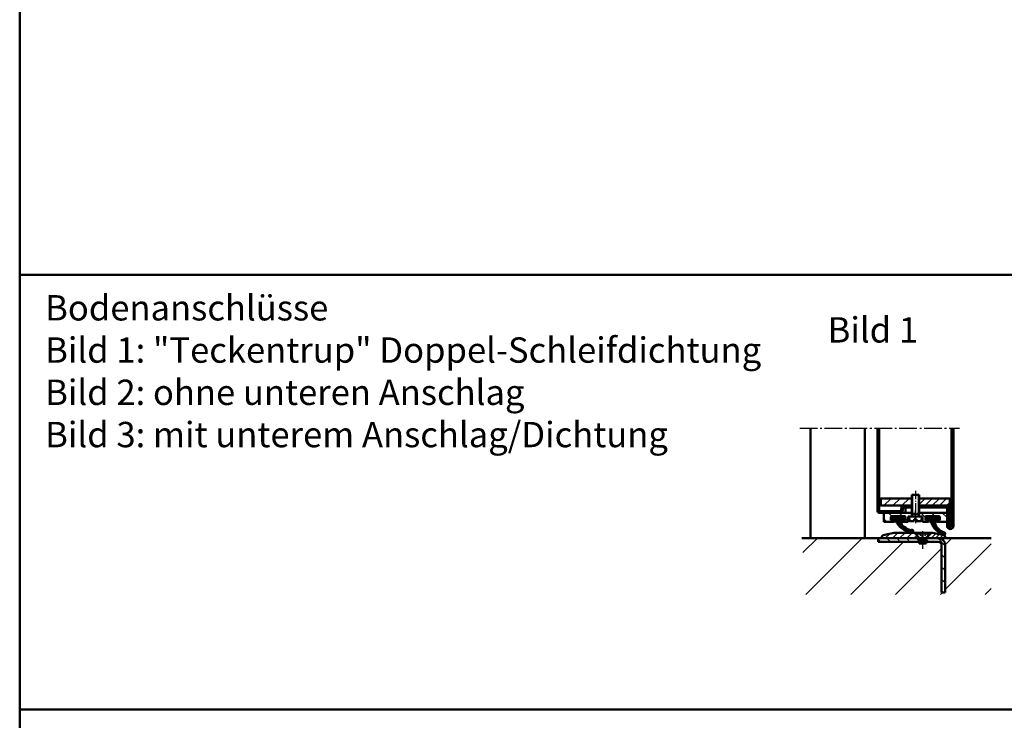
# Model space of a CAD drawing. Extents: x -4478 to 606, y -706 to 1544.
# Drawn here: x -654 to -110, y 20 to 407 of the extents above; entities that cross this region are included whole.
import ezdxf

# ---------------------------------------------------------------- set-up
doc = ezdxf.new("R2010")
doc.units = 0
for name, pattern in [('AM_DIN_F_W050', [6.25, 4.75, -1.5]), ('AM_DIN_F_W050x2', [3.125, 2.25, -0.875]), ('AM_DIN_G_W050', [13.75, 9.75, -1.5, 1, -1.5]), ('AM_DIN_G_W050x2', [6.875, 4.75, -0.875, 0.375, -0.875])]:
    doc.linetypes.add(name, pattern=pattern)
for name, color, linetype, lineweight in [('AM_0', 7, 'CONTINUOUS', 50), ('AM_0N', 7, 'CONTINUOUS', 50), ('AM_2', 5, 'CONTINUOUS', 50), ('AM_3N', 6, 'AM_DIN_F_W050', 25), ('AM_4N', 3, 'CONTINUOUS', 25), ('AM_6', 2, 'CONTINUOUS', 35), ('AM_7', 4, 'AM_DIN_G_W050', 25), ('AM_7N', 4, 'AM_DIN_G_W050', 25), ('AM_8', 1, 'CONTINUOUS', 25)]:
    doc.layers.add(name, color=color, linetype=linetype, lineweight=lineweight)
doc.styles.get("Standard").update_dxf_attribs({"font": 'arial.ttf'})
pattern_1 = [(45, (-371.0467110460768, -565.3515102695424), (-0.0494974746830583, 0.0494974746830583), []), (135, (-371.0467110460768, -565.3515102695424), (-0.0494974746830583, -0.0494974746830583), [])]
pattern_2 = [(45, (-371.0467110460768, -565.3515102695424), (-1.979898987322333, 1.979898987322333), [])]
pattern_3 = [(135, (-371.0467110460768, -565.3515102695424), (-2.969848480983499, -2.969848480983499), [])]

# ---------------------------------------------------------------- blocks, each defined once
blk = doc.blocks.new('*U14')
at = {"layer": 'AM_0N'}
for p, q in [((-2.599999999999909, 0.599999999999909), (-2.599999999999909, 3.08926324002914)), ((-2.599999999999909, 0.599999999999909), (-1.5, 0.599999999999909)), ((-2.417431148549439, 3.288502179647367), (0, 3.5)), ((-1.5, 0.599999999999909), (-1.5, -0.599999999999909)), ((0, 1.785300000000006), (0, 3.5)), ((0, 1.785300000000006), (1.40000000000009, 2)), ((0, -1.785300000000006), (0, 1.785300000000006)), ((0, 1.785300000000006), (0, 1.785300000000006)), ((1.40000000000009, 2), (12, 2)), ((1.40000000000009, 2), (1.40000000000009, -2)), ((12, 2), (12, -2)), ((12, 2), (12, 1.570594999999912)), ((12, 1.570594999999912), (12, -1.570594999999912)), ((-2.599999999999909, -0.599999999999909), (-1.5, -0.599999999999909)), ((-2.599999999999909, -3.08926324002914), (-2.599999999999909, -0.599999999999909)), ((-2.417431148549439, -3.288502179647367), (0, -3.5)), ((0, -3.5), (0, -1.785300000000006)), ((0, -1.785300000000006), (0, -1.785300000000006)), ((0, -1.785300000000006), (1.40000000000009, -2)), ((1.40000000000009, -2), (12, -2)), ((12, -2), (12, -1.570594999999912))]:
    blk.add_line(p, q, dxfattribs=at)
for centre, radius, start, end in [((-2.40000000000009, 3.08926324002914), 0.2, 94.99999999999945, 180), ((-2.40000000000009, -3.08926324002914), 0.2000000000000002, 180, 265.0000000000005)]:
    blk.add_arc(centre, radius, start, end, dxfattribs=at)
at = {"layer": 'AM_4N'}
for p, q in [((1.40000000000009, 1.570594999999912), (0, 1.785300000000006)), ((12, 1.570594999999912), (1.40000000000009, 1.570594999999912)), ((1.40000000000009, -1.570594999999912), (0, -1.785300000000006)), ((12, -1.570594999999912), (1.40000000000009, -1.570594999999912))]:
    blk.add_line(p, q, dxfattribs=at)
at = {"layer": 'AM_7N', "linetype": 'AM_DIN_G_W050x2'}
blk.add_line((14.22080751692351, 0), (-3.656304706815831, 0), dxfattribs=at)
blk = doc.blocks.new('*U16')
at = {"layer": 'AM_0N'}
for p, q in [((0, 4.200000000000045), (0, -4.200000000000045)), ((0.5, 4.200000000000045), (0, 4.200000000000045)), ((0.5, 4.200000000000045), (0.5, -4.200000000000045)), ((0.5, 4.200000000000045), (3.129405000000018, 1.570594999999912)), ((3.129405000000018, 1.570594999999912), (3.129405000000018, -1.570594999999912)), ((3.399999999999977, 1.570594999999912), (3.129405000000018, 1.570594999999912)), ((4.100000000000022, 2), (3.399999999999977, 1.570594999999912)), ((4.100000000000022, 2), (4.100000000000022, -2)), ((6, 2), (4.100000000000022, 2)), ((6, 2), (6, -2)), ((6, 1.570594999999912), (6, 2)), ((6, -1.570594999999912), (6, 1.570594999999912)), ((0, -4.200000000000045), (0.5, -4.200000000000045)), ((0.5, -4.200000000000045), (3.129405000000018, -1.570594999999912)), ((3.399999999999977, -1.570594999999912), (3.129405000000018, -1.570594999999912)), ((4.100000000000022, -2), (3.399999999999977, -1.570594999999912)), ((6, -2), (4.100000000000022, -2)), ((6, -1.570594999999912), (6, -2))]:
    blk.add_line(p, q, dxfattribs=at)
at = {"layer": 'AM_3N', "linetype": 'AM_DIN_F_W050x2'}
for p, q in [((0, 2.299999999999954), (3.035532994923869, 0)), ((2.600000000000022, 0.3299999999999272), (0, 0.3299999999999272)), ((0, -2.299999999999954), (3.035532994923869, 0)), ((2.600000000000022, 0.3299999999999272), (2.600000000000022, -0.3299999999999272)), ((2.600000000000022, -0.3299999999999272), (0, -0.3299999999999272))]:
    blk.add_line(p, q, dxfattribs=at)
at = {"layer": 'AM_4N'}
for p, q in [((3.399999999999977, 1.570594999999912), (4.100000000000022, 1.570594999999912)), ((4.100000000000022, 1.570594999999912), (6, 1.570594999999912)), ((3.399999999999977, -1.570594999999912), (4.100000000000022, -1.570594999999912)), ((4.100000000000022, -1.570594999999912), (6, -1.570594999999912))]:
    blk.add_line(p, q, dxfattribs=at)
at = {"layer": 'AM_7N', "linetype": 'AM_DIN_G_W050x2'}
blk.add_line((-0.9599990572191928, 0), (8.834809693963507, 0), dxfattribs=at)

msp = doc.modelspace()

# ---------------------------------------------------------------- hatches: boundary and pattern name
at = {"layer": 'AM_8'}
h = msp.add_hatch(dxfattribs=at)
h.set_pattern_fill('_U', color=256, scale=3.5, angle=45, style=0, pattern_type=0)
h.set_pattern_definition([(45, (-371.0467110460768, -565.3515102695424), (-2.474873734152916, 2.474873734152916), [])])
h.paths.add_polyline_path([(-161.3871516544398, 142.7125723460124), (-178.3871516544398, 142.7125723460124), (-178.3871516544398, 138.7125723460124), (-161.3871516544398, 138.7125723460124)])
h = msp.add_hatch(dxfattribs=at)
h.set_pattern_fill('_U', color=256, scale=2.8, angle=45, style=0, pattern_type=0)
h.set_pattern_definition(pattern_2)
h.paths.add_polyline_path([(-140.3871516544399, 142.7125723460124), (-157.3871516544398, 142.7125723460124), (-157.3871516544401, 138.7125723460124), (-140.3871516544399, 138.7125723460124)])
h = msp.add_hatch(dxfattribs=at)
h.set_pattern_fill('_U', color=256, scale=4.2, angle=135, style=0, pattern_type=0)
h.set_pattern_definition(pattern_3)
edge = h.paths.add_edge_path()
edge.add_arc((-171.4871516544398, 130.7125723460124), 1, 270, 359.6237904048932)
edge.add_arc((-170.5679379060101, 130.2125723460124), 0.4999999999999989, 80.70432138170835, 90.00000000000324)
edge.add_line((-170.5679379060101, 130.7125723460124), (-172.7871516544397, 130.7125723460126))
edge.add_line((-172.7871516544397, 130.7125723460126), (-172.8871516544399, 130.7125723460124))
edge.add_line((-172.8871516544399, 130.7125723460124), (-172.8871516544399, 132.4125723460124))
edge.add_arc((-172.3871516544398, 132.4125723460124), 0.5, 90, 180, ccw=False)
edge.add_line((-172.3871516544398, 132.9125723460124), (-165.3871516544399, 132.9125723460124))
edge.add_arc((-165.3871516544399, 132.4125723460124), 0.5, 0, 90, ccw=False)
edge.add_line((-164.8871516544399, 132.4125723460124), (-164.8871516544399, 130.7125723460124))
edge.add_line((-164.8871516544399, 130.7125723460124), (-167.2871516544399, 130.7125723460124))
edge.add_arc((-166.2871516544402, 130.7125723460126), 0.9999999999998864, 180.0000000000065, 269.9999999999935)
edge.add_line((-166.2871516544402, 129.7125723460126), (-163.3871516544399, 129.7125723460124))
edge.add_line((-163.3871516544399, 129.7125723460124), (-163.3871516544399, 132.7125723460124))
edge.add_line((-163.3871516544399, 132.7125723460124), (-161.1724516544399, 132.7125723460124))
edge.add_line((-161.1724516544399, 132.7125723460124), (-161.3871516544398, 134.1125723460125))
edge.add_line((-161.3871516544398, 134.1125723460125), (-161.3871516544398, 134.7125723460124))
edge.add_line((-161.3871516544398, 134.7125723460124), (-176.8871516544399, 134.7125723460124))
edge.add_line((-176.8871516544399, 134.7125723460124), (-176.8871516544399, 129.7125723460124))
edge.add_line((-176.8871516544399, 129.7125723460124), (-171.4871516544398, 129.7125723460124))
h = msp.add_hatch(dxfattribs=at)
h.set_pattern_fill('_U', color=256, scale=0.07, angle=45, style=0, double=1, pattern_type=0)
h.set_pattern_definition(pattern_1)
edge = h.paths.add_edge_path()
edge.add_arc((-170.5679379060101, 130.2125723460124), 0.5000000000000081, 20.451847190492515, 80.7043213817019, ccw=False)
edge.add_arc((-161.0728356306925, 133.7535530385221), 9.633879389625104, 200.4518471905055, 263.5169191101884)
edge.add_arc((-161.3967702494268, 124.5542029332225), 0.8499999999996667, 206.0230614850069, 261.9530248810582)
edge.add_line((-161.5157574532401, 123.7125723460121), (-161.2777830456144, 123.7125723460121))
edge.add_arc((-161.3967702494272, 124.5542029332227), 0.8499999999999108, 278.0469751189119, 498.2853755069265)
edge.add_arc((-159.6537200391509, 134.0072886384), 9.200000000000706, 205.7634817508182, 255.02312525728001, ccw=False)
edge.add_arc((-167.4943388837869, 130.2200714378859), 0.4926367619467635, 88.65438713480472, 205.4411612866041, ccw=False)
edge.add_line((-167.4827701882617, 130.7125723460124), (-167.2871516544402, 130.7125723460126))
edge.add_line((-167.2871516544402, 130.7125723460126), (-164.9871516544398, 130.7125723460124))
edge.add_line((-164.9871516544398, 130.7125723460124), (-166.1003790012797, 132.9125723460124))
edge.add_arc((-168.8871516544396, 139.6597123460124), 7.299999999999945, 247.5578960437426, 292.4421039562575, ccw=False)
edge.add_line((-171.6739243075995, 132.9125723460124), (-172.7871516544397, 130.7125723460126))
edge.add_line((-172.7871516544397, 130.7125723460126), (-170.5679379060101, 130.7125723460124))
edge.add_line((-170.5679379060101, 130.7125723460124), (-170.4871516544398, 130.7125723460124))
edge.add_arc((-171.4871516544398, 130.7125723460139), 1.000000000000056, 359.6237904048021, 359.9999999999088, ccw=False)
h = msp.add_hatch(dxfattribs=at)
h.set_pattern_fill('_U', color=256, scale=4.2, angle=135, style=0, pattern_type=0)
h.set_pattern_definition(pattern_3)
edge = h.paths.add_edge_path()
edge.add_line((-157.3871516544398, 134.1125723460125), (-157.6018516544398, 132.7125723460124))
edge.add_line((-157.6018516544398, 132.7125723460124), (-155.3871516544398, 132.7125723460124))
edge.add_line((-155.3871516544398, 132.7125723460124), (-155.3871516544398, 129.7125723460124))
edge.add_line((-155.3871516544398, 129.7125723460124), (-152.4871516544394, 129.7125723460126))
edge.add_arc((-152.4871516544394, 130.7125723460126), 1, 270, 360)
edge.add_line((-151.4871516544394, 130.7125723460126), (-153.7871516544397, 130.7125723460126))
edge.add_line((-153.7871516544397, 130.7125723460126), (-153.8871516544399, 130.7125723460124))
edge.add_line((-153.8871516544399, 130.7125723460124), (-153.8871516544399, 132.4125723460124))
edge.add_arc((-153.3871516544398, 132.4125723460124), 0.5, 90, 180, ccw=False)
edge.add_line((-153.3871516544398, 132.9125723460124), (-146.3871516544399, 132.9125723460124))
edge.add_arc((-146.3871516544399, 132.4125723460124), 0.5, 0, 90, ccw=False)
edge.add_line((-145.8871516544399, 132.4125723460124), (-145.8871516544399, 130.7125723460124))
edge.add_line((-145.8871516544399, 130.7125723460124), (-148.2871516544399, 130.7125723460124))
edge.add_arc((-147.2871516544399, 130.7125723460124), 1, 180, 270)
edge.add_line((-147.2871516544399, 129.7125723460124), (-141.8871516544399, 129.7125723460124))
edge.add_line((-141.8871516544399, 129.7125723460124), (-141.8871516544399, 134.7125723460124))
edge.add_line((-141.8871516544399, 134.7125723460124), (-157.3871516544398, 134.7125723460124))
edge.add_line((-157.3871516544398, 134.7125723460124), (-157.3871516544398, 134.1125723460125))
h = msp.add_hatch(dxfattribs=at)
h.set_pattern_fill('_U', color=256, scale=0.07, angle=45, style=0, double=1, pattern_type=0)
h.set_pattern_definition(pattern_1)
edge = h.paths.add_edge_path()
edge.add_line((-153.7871516544397, 130.7125723460126), (-151.4871516544398, 130.7125723460124))
edge.add_line((-151.4871516544398, 130.7125723460124), (-151.3008850148463, 130.7125723460124))
edge.add_arc((-151.3323389804969, 130.1390594934974), 0.5743747417453762, 11.285283562424127, 86.86079257502121, ccw=False)
edge.add_arc((-141.3187767279331, 132.1232500385106), 9.633879389625033, 191.2033854081487, 249.8479033708147)
edge.add_arc((-143.8074600069095, 123.2610024943476), 0.850000000000044, 192.3540457456436, 246.9272742691014)
edge.add_line((-144.1405743383054, 122.4789955620136), (-143.8212157971067, 122.4111138085564))
edge.add_arc((-143.8074600069095, 123.2610024943474), 0.849999999999961, 269.0727257309123, 484.6163597675567)
edge.add_arc((-139.8798937200616, 132.0344440338681), 9.200000000000689, 191.3177782487025, 241.35410951791118, ccw=False)
edge.add_arc((-148.3649398182309, 130.1880367443152), 0.5376072856178205, 102.66061343481317, 175.6364679405561, ccw=False)
edge.add_line((-148.4827701882617, 130.7125723460124), (-145.9871516544398, 130.7125723460124))
edge.add_line((-145.9871516544398, 130.7125723460124), (-147.1003790012797, 132.9125723460124))
edge.add_arc((-149.8871516544394, 139.6597123460124), 7.299999999999996, 247.5578960437416, 292.44210395625606, ccw=False)
edge.add_line((-152.6739243075995, 132.9125723460124), (-153.7871516544397, 130.7125723460126))
h = msp.add_hatch(dxfattribs=at)
h.set_pattern_fill('_U', color=256, scale=17.5, angle=45, style=0, pattern_type=0)
h.set_pattern_definition([(45.00000000000001, (-549.7155665744449, -413.5294496333315), (-12.37436867076458, 12.37436867076457), [])])
edge = h.paths.add_edge_path()
edge.add_line((-144.8871516544398, 90.71257234601238), (-144.8871516544398, 116.7125723460125))
edge.add_arc((-146.8871516544398, 116.7125723460126), 2, 0, 90)
edge.add_line((-146.8871516544398, 118.7125723460126), (-153.3871516544398, 118.7125723460126))
edge.add_line((-153.3871516544398, 118.7125723460126), (-153.3871516544398, 117.7125723460126))
edge.add_line((-153.3871516544398, 117.7125723460124), (-157.3871516544398, 117.7125723460124))
edge.add_line((-157.3871516544398, 117.7125723460124), (-157.3871516544398, 118.7125723460126))
edge.add_line((-157.3871516544398, 118.7125723460126), (-179.8871516544399, 118.7125723460126))
edge.add_line((-179.8871516544399, 118.7125723460124), (-179.8871516544399, 120.7125723460124))
edge.add_line((-179.8871516544399, 120.7125723460124), (-221.4624084138751, 120.7125723460124))
edge.add_line((-221.4624084138751, 120.7125723460124), (-221.4624084138751, 89.60568966223565))
edge.add_line((-221.4624084138751, 89.60568966223563), (-117.5952110192144, 89.60568966223563))
edge.add_line((-117.5952110192144, 89.60568966223563), (-117.5952110192144, 120.7125723460124))
edge.add_line((-117.5952110192144, 120.7125723460124), (-146.8871516544398, 120.7125723460126))
edge.add_arc((-146.8871516544398, 116.7125723460126), 4, 0, 90, ccw=False)
edge.add_line((-142.8871516544398, 116.7125723460126), (-142.8871516544398, 90.71257234601256))
edge.add_line((-142.8871516544398, 90.71257234601238), (-144.8871516544398, 90.71257234601238))
h = msp.add_hatch(dxfattribs=at)
h.set_pattern_fill('_U', color=256, scale=3.78, angle=135, style=0, pattern_type=0)
h.set_pattern_definition([(135, (-371.0467110460768, -565.3515102695424), (-2.67286363288515, -2.67286363288515), [])])
h.paths.add_polyline_path([(-157.3871516544398, 119.6125723460122), (-156.9577466544398, 120.3125723460126), (-156.9577466544398, 120.5831673460124), (-157.0871516544399, 120.7125723460124), (-179.8871516544399, 120.7125723460124), (-179.8871516544399, 118.7125723460124), (-157.3871516544398, 118.7125723460126)])
h = msp.add_hatch(dxfattribs=at)
h.set_pattern_fill('_U', color=256, scale=2.8, angle=45, style=0, pattern_type=0)
h.set_pattern_definition(pattern_2)
edge = h.paths.add_edge_path()
edge.add_line((-157.6371516544398, 121.2625723460123), (-160.0871516544399, 123.7125723460124))
edge.add_line((-160.0871516544399, 123.7125723460124), (-161.2777830456135, 123.7125723460124))
edge.add_arc((-161.3967702494272, 124.5542029332227), 0.8499999999999095, 261.9530248810339, 278.0469751189661, ccw=False)
edge.add_line((-161.515757453241, 123.7125723460121), (-170.6199980196876, 123.7125723460124))
edge.add_arc((-170.6199980196873, 121.7125723460124), 2, 90.00000000000489, 102.0000000000037)
edge.add_line((-171.0358214013229, 123.66886754748), (-177.0950633452576, 122.3809359135504))
edge.add_arc((-176.8871516544399, 121.4027883128165), 0.9999999999999966, 102.0000000000029, 180)
edge.add_line((-177.8871516544399, 121.4027883128165), (-177.8871516544399, 120.7125723460122))
edge.add_line((-177.8871516544399, 120.7125723460124), (-157.6371516544398, 120.7125723460124))
edge.add_line((-157.6371516544398, 120.7125723460124), (-157.6371516544398, 121.2625723460123))
h = msp.add_hatch(dxfattribs=at)
h.set_pattern_fill('_U', color=256, scale=4.838400000000001, angle=135, style=0, pattern_type=0)
h.set_pattern_definition([(135, (-371.0467110460768, -565.3515102695424), (-3.421265450092994, -3.421265450092992), [])])
edge = h.paths.add_edge_path()
edge.add_line((-142.8871516544398, 90.71257234601238), (-142.8871516544398, 116.7125723460125))
edge.add_arc((-146.8871516544398, 116.7125723460126), 4, 0, 90)
edge.add_line((-146.8871516544398, 120.7125723460126), (-153.6871516544398, 120.7125723460126))
edge.add_line((-153.6871516544398, 120.7125723460124), (-153.8165566544399, 120.5831673460124))
edge.add_line((-153.8165566544399, 120.5831673460124), (-153.8165566544399, 120.3125723460126))
edge.add_line((-153.8165566544399, 120.3125723460126), (-153.3871516544398, 119.6125723460125))
edge.add_line((-153.3871516544398, 119.6125723460122), (-153.3871516544398, 118.7125723460124))
edge.add_line((-153.3871516544398, 118.7125723460126), (-146.8871516544398, 118.7125723460126))
edge.add_arc((-146.8871516544398, 116.7125723460126), 2, 0, 90, ccw=False)
edge.add_line((-144.8871516544398, 116.7125723460126), (-144.8871516544398, 90.71257234601256))
edge.add_line((-144.8871516544398, 90.71257234601238), (-142.8871516544398, 90.71257234601238))
h = msp.add_hatch(dxfattribs=at)
h.set_pattern_fill('_U', color=256, scale=1.68, angle=45, style=0, pattern_type=0)
h.set_pattern_definition([(45, (-371.0467110460768, -565.3515102695424), (-1.187939392393399, 1.1879393923934), [])])
edge = h.paths.add_edge_path()
edge.add_line((-150.0492010539265, 123.7125723460121), (-150.6871516544401, 123.7125723460121))
edge.add_line((-150.6871516544401, 123.7125723460121), (-153.1371516544398, 121.2625723460123))
edge.add_line((-153.1371516544398, 121.2625723460123), (-153.1371516544398, 120.7125723460124))
edge.add_line((-153.1371516544398, 120.7125723460124), (-146.8871516544398, 120.7125723460126))
edge.add_line((-146.8871516544398, 120.7125723460126), (-142.8871516544398, 120.7125723460126))
edge.add_line((-142.8871516544398, 120.7125723460124), (-142.8871516544401, 121.4027883128169))
edge.add_arc((-143.8871516544401, 121.4027883128167), 0.9999999999999716, 6.513800000000001e-12, 78.00000000001272)
edge.add_line((-143.6792399636225, 122.3809359135507), (-143.8212157971067, 122.4111138085564))
edge.add_arc((-143.8074600069095, 123.2610024943474), 0.8499999999999602, 246.927274269095, 269.0727257309162, ccw=False)
edge.add_line((-144.1405743383054, 122.4789955620136), (-149.841289363109, 123.6907199467461))
edge.add_arc((-150.0492010539268, 122.7125723460121), 0.9999999999999966, 77.99999999999703, 89.99999999998697)

# ---------------------------------------------------------------- linework, layer by layer
at = {"layer": 'AM_0'}
for p, q in [((-217.38715165444, 120.7125724765276), (-217.38715165444, 181.5545074765278)), ((-187.3871516001057, 120.7125723460124), (-187.3871516001057, 181.5545073460125)), ((-180.3871516544401, 181.5545074765278), (-180.3871516544401, 135.7125723460124)), ((-179.3871516544399, 181.5545074765278), (-179.3871516544399, 135.7125723460124)), ((-139.3871516544399, 181.5545074765278), (-139.3871516544399, 127.4625723460124)), ((-138.3871516544399, 127.4625723460124), (-138.3871516544399, 181.5545074765278)), ((-167.5052322277422, 135.7125723460124), (-167.121959407452, 137.8862205236791)), ((-166.1371516544398, 137.7125723460124), (-166.5204244747301, 135.5389241683454)), ((-161.3871516544401, 138.7125723460124), (-166.1371516544395, 138.7125723460124)), ((-166.1371516544398, 137.7125723460124), (-161.3871516544401, 137.7125723460124)), ((-164.8871516544399, 137.7125723460124), (-164.8871516544399, 134.7125723460124)), ((-140.6371516544398, 138.7125723460124), (-157.3871516544401, 138.7125723460124)), ((-157.3871516544401, 137.7125723460124), (-140.6371516544398, 137.7125723460124)), ((-141.8871516544399, 137.7125723460124), (-141.8871516544399, 134.7125723460124)), ((-140.6371516544398, 137.7125723460124), (-140.6371516544398, 127.7125723460124)), ((-139.6371516544399, 127.7125723460124), (-139.6371516544399, 137.7125723460124)), ((-167.5052322277422, 135.7125723460124), (-179.3871516544399, 135.7125723460124)), ((-179.3871516544399, 134.7125723460124), (-167.5052322277422, 134.7125723460124)), ((-176.8871516544399, 129.7125723460124), (-176.8871516544399, 134.7125723460124)), ((-176.8871516544399, 134.7125723460124), (-161.3871516544398, 134.7125723460124)), ((-172.8871516544399, 130.7125723460124), (-172.8871516544399, 132.4125723460124)), ((-170.4871516544398, 130.7125723460124), (-172.8871516544399, 130.7125723460124)), ((-172.7871516544396, 130.7125723460126), (-171.6739243075995, 132.9125723460124)), ((-170.56793790601, 130.7125723460124), (-172.7871516544396, 130.7125723460126)), ((-172.3871516544398, 132.9125723460124), (-165.3871516544399, 132.9125723460124)), ((-164.9871516544398, 130.7125723460124), (-167.4827701882617, 130.7125723460124)), ((-164.8871516544399, 130.7125723460124), (-167.2871516544399, 130.7125723460124)), ((-164.9871516544398, 130.7125723460124), (-166.1003790012796, 132.9125723460124)), ((-164.8871516544399, 132.4125723460124), (-164.8871516544399, 130.7125723460124)), ((-163.3871516544399, 129.7125723460124), (-163.3871516544399, 132.7125723460124)), ((-163.3871516544399, 132.7125723460124), (-162.8871516544399, 132.7125723460124)), ((-157.3871516544398, 134.7125723460124), (-141.8871516544399, 134.7125723460124)), ((-155.8871516544398, 132.7125723460124), (-155.3871516544398, 132.7125723460124)), ((-155.3871516544398, 132.7125723460124), (-155.3871516544398, 129.7125723460124)), ((-153.8871516544399, 132.4125723460124), (-153.8871516544399, 130.7125723460124)), ((-153.8871516544399, 130.7125723460124), (-151.4871516544398, 130.7125723460124)), ((-153.7871516544396, 130.7125723460126), (-152.6739243075995, 132.9125723460124)), ((-151.3008850148462, 130.7125723460124), (-153.7871516544396, 130.7125723460126)), ((-153.3871516544398, 132.9125723460124), (-146.3871516544399, 132.9125723460124)), ((-145.9871516544398, 130.7125723460124), (-148.4827701882617, 130.7125723460124)), ((-148.2871516544399, 130.7125723460124), (-145.8871516544399, 130.7125723460124)), ((-145.9871516544398, 130.7125723460124), (-147.1003790012796, 132.9125723460124)), ((-145.8871516544399, 130.7125723460124), (-145.8871516544399, 132.4125723460124)), ((-141.8871516544399, 127.4625723460124), (-141.8871516544399, 135.7125723460124)), ((-141.8871516544399, 135.7125723460124), (-140.8871516544398, 135.7125723460124)), ((-141.8871516544399, 129.7125723460124), (-141.8871516544399, 134.7125723460124)), ((-140.8871516544398, 135.7125723460124), (-140.8871516544398, 129.0437111760964)), ((-140.8871516544398, 135.7125723460124), (-140.8871516544398, 127.4625723460124)), ((-176.8871516544399, 129.7125723460124), (-171.4871516544398, 129.7125723460124)), ((-166.2871516544402, 129.7125723460126), (-163.3871516544399, 129.7125723460124)), ((-152.4871516544395, 129.7125723460126), (-155.3871516544398, 129.7125723460124)), ((-141.8871516544399, 129.7125723460124), (-147.2871516544399, 129.7125723460124)), ((-140.6371516544398, 127.7125723460124), (-139.6371516544399, 127.7125723460124)), ((-179.8871516544399, 120.7125723460124), (-179.8871516544399, 118.7125723460124)), ((-179.8871516544399, 120.7125723460124), (-142.8871516544398, 120.7125723460124)), ((-177.8871516544399, 121.4027883128165), (-177.8871516544399, 120.7125723460124)), ((-177.0950633452576, 122.3809359135503), (-171.0358214013229, 123.66886754748)), ((-172.8871516544399, 120.7125723460124), (-157.0934983453922, 120.7125723460124)), ((-150.0492010539265, 123.7125723460121), (-170.6199980196876, 123.7125723460124)), ((-157.0934983453922, 120.7125723460124), (-153.6934983453916, 120.7125723460124)), ((-142.8871516544398, 120.7125723460124), (-153.6934983453916, 120.7125723460124)), ((-149.8412893631089, 123.690719946746), (-143.6792399636224, 122.3809359135507)), ((-142.8871516544398, 121.4452453580334), (-142.8871516544398, 120.7125723460124)), ((-142.8871516544401, 121.4027883128169), (-142.8871516544398, 120.7125723460124)), ((-146.8871516544398, 118.7125723460126), (-179.8871516544399, 118.7125723460124)), ((-144.8871516544398, 116.7125723460126), (-144.8871516544398, 90.7125723460124)), ((-142.8871516544398, 90.7125723460124), (-142.8871516544398, 116.7125723460126)), ((-144.8871516544398, 90.7125723460124), (-142.8871516544398, 90.7125723460124))]:
    msp.add_line(p, q, dxfattribs=at)
for points in [[(-161.3871516544398, 142.7125723460124), (-178.3871516544398, 142.7125723460124), (-178.3871516544398, 138.7125723460124), (-161.3871516544398, 138.7125723460124)], [(-157.3871516544398, 138.7125723460124), (-140.3871516544399, 138.7125723460124), (-140.3871516544399, 142.7125723460124), (-157.3871516544398, 142.7125723460124)]]:
    msp.add_lwpolyline(points, dxfattribs=at)
for centre, radius, start, end in [((-166.1371516544398, 137.7125723460124), 0.9999999999999732, 90, 169.9999999999952), ((-140.6371516544401, 137.7125723460124), 1, 0, 90), ((-179.3871516544401, 135.7125723460124), 1, 180, 270), ((-172.3871516544398, 132.4125723460124), 0.5, 90, 180), ((-168.8871516544393, 139.6597123460124), 7.3, 247.5578960437411, 292.4421039562556), ((-171.4871516544398, 130.7125723460124), 1, 270, 0), ((-170.56793790601, 130.2125723460124), 0.5, 20.45184719049902, 89.99999999999673), ((-167.4943388837869, 130.2200714378859), 0.4926367619467892, 88.6543871348046, 205.4411612866026), ((-167.5052322277427, 135.7125723460124), 0.9999999999999732, 270, 349.9999999999952), ((-166.2871516544402, 130.7125723460126), 1, 180, 270), ((-165.3871516544399, 132.4125723460124), 0.5, 0, 90), ((-153.3871516544398, 132.4125723460124), 0.5, 90, 180), ((-149.8871516544393, 139.6597123460124), 7.3, 247.5578960437411, 292.4421039562556), ((-152.4871516544395, 130.7125723460126), 1, 270, 6.999999999999999e-15), ((-151.3323389804968, 130.1390594934974), 0.5743747417453762, 11.28528356242297, 86.86079257502122), ((-148.3649398182308, 130.1880367443152), 0.5376072856178205, 102.6606134348131, 175.6364679405561), ((-147.2871516544399, 130.7125723460124), 1, 180, 270), ((-146.3871516544399, 132.4125723460124), 0.5, 6.999999999999999e-15, 90), ((-161.0728356306922, 133.7535530385219), 9.633879389625028, 200.4518471905042, 263.5169191101874), ((-159.6537200391508, 134.0072886384), 9.200000000000674, 205.763481750818, 255.0231252572825), ((-161.3967702494272, 124.5542029332227), 0.8499999999999108, 278.0469751189119, 138.2853755069252), ((-141.318776727933, 132.1232500385106), 9.633879389625028, 191.2033854081484, 249.8479033708145), ((-139.8798937200615, 132.0344440338681), 9.200000000000674, 191.3177782487023, 241.3541095179096), ((-140.1371516544401, 127.4625723460124), 1.75, 180, 0), ((-140.1371516544401, 127.4625723460124), 0.75, 180, 0), ((-176.8871516544399, 121.4027883128165), 1, 101.9999999999986, 180), ((-170.6199980196876, 121.7125723460124), 2, 89.99999999999935, 101.9999999999989), ((-161.3967702494272, 124.5542029332227), 0.8499999999999108, 206.023061485025, 261.953024881088), ((-161.3967702494272, 124.5542029332227), 0.8499999999999108, 261.953024881088, 278.0469751189119), ((-150.0492010539265, 122.7125723460121), 1, 78.00000000000533, 90), ((-146.8871516544398, 116.7125723460126), 4, 0, 90), ((-143.8074600069094, 123.2610024943474), 0.8499999999999708, 192.354045745646, 124.6163597675557), ((-143.8871516544401, 121.4027883128169), 1, 8.6511e-12, 78.00000000000473), ((-146.8871516544398, 116.7125723460126), 2, 0, 90)]:
    msp.add_arc(centre, radius, start, end, dxfattribs=at)
at = {"layer": 'AM_2', "color": 11}
for p, q in [((-653.9405278485465, 826.0811879448283), (-653.9405278485465, -453.9188120551717)), ((-653.9405278485465, 266.0811879448284), (606.0594721514535, 266.0811879448284)), ((-653.9405278485465, 26.08118794482839), (606.0594721514535, 26.08118794482793))]:
    msp.add_line(p, q, dxfattribs=at)
at = {"layer": 'AM_2'}
msp.add_line((-117.5952110192144, 120.7125723460124), (-222.0627977688247, 120.7125723460124), dxfattribs=at)
at = {"layer": 'AM_7'}
msp.add_line((-223.2635739229841, 181.5545074765278), (-135.0599467635097, 181.5545074765278), dxfattribs=at)
at = {"layer": 'AM_7', "linetype": 'AM_DIN_G_W050x2'}
msp.add_line((-159.3871516544398, 131.2862373030721), (-159.3871516544398, 136.6708119065224), dxfattribs=at)

# ---------------------------------------------------------------- block references
at = {"layer": 'AM_0N'}
for name, p, rotation in [('*U14', (-159.3871516544398, 132.7125723460124), 90), ('*U16', (-155.3871516544398, 123.7125723460124), 270)]:
    msp.add_blockref(name, p, dxfattribs=dict(at, rotation=rotation))

# ---------------------------------------------------------------- texts
at = {"layer": 'AM_6', "char_height": 14, "attachment_point": 1}
for s, insert, width in [('{\\fArial|b1|i0|c0|p34;Bodenanschlüsse \\P}Bild 1: "Teckentrup" Doppel-Schleifdichtung\\PBild 2: ohne unteren Anschlag\\PBild 3: mit unterem Anschlag/Dichtung\\P\\P\\P          ', (-639.8815018662863, 254.9525540501509), 450), ('{\\fArial|b1|i0|c0|p34;Bild 1}', (-207.8424248073831, 242.7609121394272), 125)]:
    msp.add_mtext(s, dxfattribs=dict(at, insert=insert, width=width))

doc.saveas('drawing.dxf')
